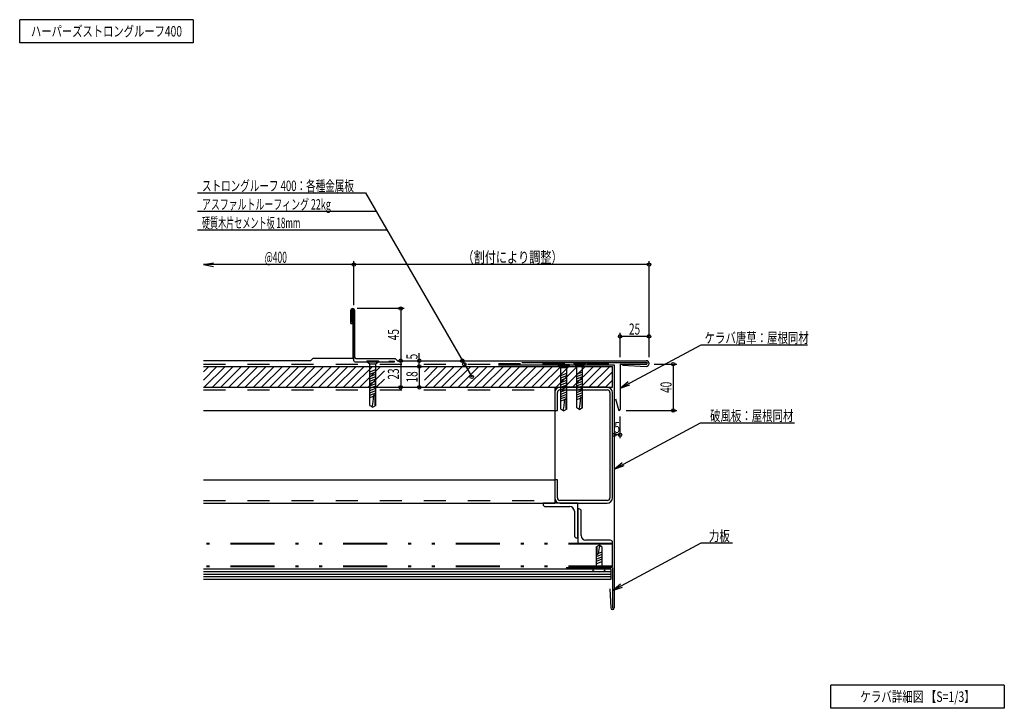
# Model space of a CAD drawing. Extents: x 14 to 865, y 21 to 616.
import ezdxf
from ezdxf.enums import TextEntityAlignment as Align

# ---------------------------------------------------------------- set-up
doc = ezdxf.new("R2010")
doc.units = 0
doc.header["$LTSCALE"] = 3
doc.header["$MEASUREMENT"] = 0
doc.linetypes.add('DASHED', pattern=[12.7, 6.35, -6.35])
doc.linetypes.add('DIVIDE', pattern=[32.45, 12.7, -6, 0.875, -6, 0.875, -6])
doc.styles.add('FontTableH_0', font='MS Gothic.ttf')

msp = doc.modelspace()

# ---------------------------------------------------------------- linework, layer by layer
at = {"color": 4, "linetype": 'Continuous'}
for p, q in [((14.14, 595.86), (14.14, 615.86)), ((164.14, 615.86), (14.14, 615.86)), ((164.14, 615.86), (164.14, 595.86)), ((164.14, 595.86), (14.14, 595.86)), ((167.83, 466.4), (312.83, 466.4)), ((312.83, 466.4), (404.63, 307.4)), ((167.83, 450.4), (322.07, 450.4)), ((167.83, 434.4), (331.3, 434.4)), ((172.83, 404.4), (181.69, 405.97)), ((302.83, 404.4), (172.83, 404.4)), ((172.83, 404.4), (181.69, 402.84)), ((302.83, 369.4), (302.83, 407.4)), ((557.83, 404.4), (302.83, 404.4)), ((557.83, 324.4), (557.83, 407.4)), ((346.33, 366.4), (305.83, 366.4)), ((343.33, 366.4), (343.33, 321.4)), ((532.83, 324.4), (532.83, 345.4)), ((557.83, 342.4), (532.83, 342.4)), ((532.83, 297.6), (602.83, 335.13)), ((602.83, 335.13), (694.62, 335.13)), ((359.33, 316.4), (359.33, 327.8)), ((343.33, 321.4), (343.33, 298.4)), ((359.33, 316.4), (359.33, 298.4)), ((562.23, 318.4), (581.83, 318.4)), ((578.83, 318.4), (578.83, 278.4)), ((532.83, 297.6), (539.72, 303.39)), ((532.83, 297.6), (541.29, 300.68)), ((532.83, 254.4), (532.83, 273.11)), ((538.12, 278.4), (581.83, 278.4)), ((527.83, 227.75), (602.28, 267.85)), ((602.28, 267.85), (683.42, 267.85)), ((532.83, 257.4), (527.83, 257.4)), ((527.83, 227.75), (534.72, 233.54)), ((527.83, 227.75), (536.29, 230.83)), ((526.33, 122.81), (602.83, 164.09)), ((602.83, 164.09), (629.92, 164.09)), ((526.33, 122.81), (533.22, 128.59)), ((526.33, 122.81), (534.79, 125.89)), ((714.79, 21.21), (714.79, 41.21)), ((864.79, 41.21), (714.79, 41.21)), ((864.79, 41.21), (864.79, 21.21)), ((864.79, 21.21), (714.79, 21.21))]:
    msp.add_line(p, q, dxfattribs=at)
at = {"color": 2, "linetype": 'Continuous'}
for p, q in [((300.03, 364.6), (300.03, 354.25)), ((301.73, 363.4), (301.73, 354.25)), ((302.33, 324.4), (302.33, 364.7)), ((302.83, 321.4), (302.83, 364.7)), ((303.63, 324.4), (303.63, 364.6)), ((265.33, 321.4), (267.33, 323.4)), ((301.33, 323.4), (267.33, 323.4)), ((304.63, 323.4), (338.63, 323.4)), ((340.63, 321.4), (338.63, 323.4)), ((265.33, 321.4), (172.83, 321.4)), ((303.83, 320.4), (337.83, 320.4)), ((333.08, 320.9), (337.83, 320.9)), ((340.63, 321.4), (555.33, 321.4)), ((427.83, 317.9), (527.83, 317.9)), ((447.83, 319.9), (555.58, 319.9)), ((527.83, 317.9), (527.83, 107.9)), ((532.83, 318.4), (532.83, 279.11)), ((532.83, 318.4), (555.58, 318.4)), ((534.83, 317.4), (555.33, 316.4)), ((528.83, 288.4), (531.33, 279.15)), ((526.33, 142.4), (486.33, 142.4)), ((526.33, 142.4), (526.33, 107.4)), ((523.97, 124.38), (524.83, 107.9))]:
    msp.add_line(p, q, dxfattribs=at)
at = {"color": 7, "linetype": 'Continuous'}
for p, q in [((300.63, 355.45), (300.63, 364.7)), ((301.13, 355.45), (301.13, 364.7)), ((184.57, 316.4), (172.83, 304.66)), ((177.5, 316.4), (172.83, 311.73)), ((191.64, 316.4), (173.64, 298.4)), ((198.71, 316.4), (180.71, 298.4)), ((205.78, 316.4), (187.78, 298.4)), ((212.85, 316.4), (194.85, 298.4)), ((219.93, 316.4), (201.93, 298.4)), ((227, 316.4), (209, 298.4)), ((234.07, 316.4), (216.07, 298.4)), ((241.14, 316.4), (223.14, 298.4)), ((248.21, 316.4), (230.21, 298.4)), ((255.28, 316.4), (237.28, 298.4)), ((262.35, 316.4), (244.35, 298.4)), ((269.42, 316.4), (251.42, 298.4)), ((276.49, 316.4), (258.49, 298.4)), ((283.57, 316.4), (265.57, 298.4)), ((290.64, 316.4), (272.64, 298.4)), ((297.71, 316.4), (279.71, 298.4)), ((304.78, 316.4), (286.78, 298.4)), ((311.85, 316.4), (293.85, 298.4)), ((318.92, 316.4), (300.92, 298.4)), ((325.99, 316.4), (307.99, 298.4)), ((314.19, 321.2), (314.19, 320.7)), ((314.19, 321.2), (324.19, 321.2)), ((314.19, 320.7), (316.69, 318.7)), ((314.19, 320.7), (324.19, 320.7)), ((316.69, 282.7), (316.69, 318.7)), ((316.69, 318.7), (321.69, 318.7)), ((321.69, 318.7), (324.19, 320.7)), ((321.69, 282.7), (321.69, 318.7)), ((324.19, 321.2), (324.19, 320.7)), ((375.49, 316.4), (363.8, 304.71)), ((368.42, 316.4), (363.8, 311.78)), ((382.56, 316.4), (364.56, 298.4)), ((389.63, 316.4), (371.63, 298.4)), ((396.7, 316.4), (378.7, 298.4)), ((403.77, 316.4), (385.77, 298.4)), ((410.84, 316.4), (392.84, 298.4)), ((417.92, 316.4), (399.92, 298.4)), ((424.99, 316.4), (406.99, 298.4)), ((432.06, 316.4), (414.06, 298.4)), ((439.13, 316.4), (421.13, 298.4)), ((446.2, 316.4), (428.2, 298.4)), ((453.27, 316.4), (435.27, 298.4)), ((460.34, 316.4), (442.34, 298.4)), ((467.41, 316.4), (449.41, 298.4)), ((474.48, 316.4), (456.48, 298.4)), ((481.56, 316.4), (463.56, 298.4)), ((488.63, 316.4), (470.63, 298.4)), ((495.7, 316.4), (477.7, 298.4)), ((479.28, 318.1), (479.28, 317.6)), ((479.28, 318.1), (489.28, 318.1)), ((479.28, 317.6), (481.78, 315.6)), ((479.28, 317.6), (489.28, 317.6)), ((481.78, 279.6), (481.78, 315.6)), ((481.78, 315.6), (486.78, 315.6)), ((502.77, 316.4), (484.77, 298.4)), ((486.78, 315.6), (489.28, 317.6)), ((486.78, 279.6), (486.78, 315.6)), ((489.28, 318.1), (489.28, 317.6)), ((509.84, 316.4), (491.84, 298.4)), ((493.01, 319.3), (493.01, 318.8)), ((493.01, 319.3), (503.01, 319.3)), ((493.01, 318.8), (495.51, 316.8)), ((493.01, 318.8), (503.01, 318.8)), ((495.51, 280.8), (495.51, 316.8)), ((495.51, 316.8), (500.51, 316.8)), ((516.91, 316.4), (498.91, 298.4)), ((500.51, 316.8), (503.01, 318.8)), ((500.51, 280.8), (500.51, 316.8)), ((503.01, 319.3), (503.01, 318.8)), ((523.98, 316.4), (505.98, 298.4)), ((329.22, 312.56), (315.06, 298.4)), ((316.69, 311.7), (321.69, 313.7)), ((316.69, 309.7), (321.69, 311.7)), ((316.69, 307.7), (321.69, 309.7)), ((316.69, 305.7), (321.69, 307.7)), ((481.78, 308.6), (486.78, 310.6)), ((481.78, 306.6), (486.78, 308.6)), ((481.78, 304.6), (486.78, 306.6)), ((495.51, 309.8), (500.51, 311.8)), ((495.51, 307.8), (500.51, 309.8)), ((495.51, 305.8), (500.51, 307.8)), ((526.33, 311.68), (513.05, 298.4)), ((316.69, 303.7), (321.69, 305.7)), ((316.69, 301.7), (321.69, 303.7)), ((316.69, 299.7), (321.69, 301.7)), ((316.69, 297.7), (321.69, 299.7)), ((329.22, 305.49), (322.13, 298.4)), ((481.78, 302.6), (486.78, 304.6)), ((481.78, 300.6), (486.78, 302.6)), ((481.78, 298.6), (486.78, 300.6)), ((481.78, 296.6), (486.78, 298.6)), ((495.51, 303.8), (500.51, 305.8)), ((495.51, 301.8), (500.51, 303.8)), ((495.51, 299.8), (500.51, 301.8)), ((495.51, 297.8), (500.51, 299.8)), ((495.51, 295.8), (500.51, 297.8)), ((526.33, 304.61), (520.12, 298.4)), ((316.69, 295.7), (321.69, 297.7)), ((316.69, 293.7), (321.69, 295.7)), ((316.69, 291.7), (321.69, 293.7)), ((316.69, 289.7), (319.69, 290.9)), ((319.69, 290.9), (320.74, 291.95)), ((321.19, 291.5), (320.74, 291.95)), ((321.19, 291.5), (321.69, 291.7)), ((321.19, 283.2), (321.19, 291.5)), ((481.78, 294.6), (486.78, 296.6)), ((481.78, 292.6), (486.78, 294.6)), ((481.78, 290.6), (486.78, 292.6)), ((481.78, 288.6), (486.78, 290.6)), ((495.51, 293.8), (500.51, 295.8)), ((495.51, 291.8), (500.51, 293.8)), ((495.51, 289.8), (500.51, 291.8)), ((498.51, 289), (499.56, 290.05)), ((500.01, 289.6), (499.56, 290.05)), ((500.01, 289.6), (500.51, 289.8)), ((500.01, 281.3), (500.01, 289.6)), ((316.69, 282.7), (319.19, 281.2)), ((321.69, 282.7), (319.19, 281.2)), ((321.69, 282.7), (321.19, 283.2)), ((481.78, 286.6), (484.78, 287.8)), ((484.78, 287.8), (485.83, 288.85)), ((486.28, 288.4), (485.83, 288.85)), ((486.28, 288.4), (486.78, 288.6)), ((486.28, 280.1), (486.28, 288.4)), ((495.51, 287.8), (498.51, 289)), ((495.51, 280.8), (498.01, 279.3)), ((500.51, 280.8), (498.01, 279.3)), ((500.51, 280.8), (500.01, 281.3)), ((481.78, 279.6), (484.28, 278.1)), ((486.78, 279.6), (484.28, 278.1)), ((486.78, 279.6), (486.28, 280.1)), ((512.21, 160.54), (514.71, 162.04)), ((517.21, 160.54), (514.71, 162.04)), ((512.21, 160.54), (512.21, 142.04)), ((512.21, 160.54), (512.71, 160.04)), ((512.71, 154.24), (512.21, 154.04)), ((517.21, 154.04), (512.21, 152.04)), ((512.71, 160.04), (512.71, 154.24)), ((512.71, 154.24), (513.16, 153.79)), ((514.21, 154.84), (513.16, 153.79)), ((517.21, 156.04), (514.21, 154.84)), ((517.21, 160.54), (517.21, 142.04)), ((512.21, 150.04), (517.21, 152.04)), ((517.21, 150.04), (512.21, 148.04)), ((512.21, 146.04), (517.21, 148.04)), ((524.83, 139.15), (172.83, 139.15)), ((524.83, 136.9), (172.83, 136.9)), ((509.71, 140.04), (509.71, 142.04)), ((519.71, 142.04), (509.71, 142.04)), ((519.71, 140.04), (519.71, 142.04)), ((524.83, 134.65), (172.83, 134.65))]:
    msp.add_line(p, q, dxfattribs=at)
at = {"color": 6, "linetype": 'DASHED'}
for p, q in [((172.83, 318.4), (427.83, 318.4)), ((427.83, 318.9), (526.33, 318.9)), ((172.83, 296.1), (476.33, 296.1)), ((172.83, 200.7), (476.33, 200.7))]:
    msp.add_line(p, q, dxfattribs=at)
at = {"color": 3, "linetype": 'Continuous'}
for p, q in [((172.83, 316.4), (526.33, 316.4)), ((526.33, 298.4), (526.33, 316.4)), ((172.83, 298.4), (526.33, 298.4)), ((524.83, 141.4), (172.83, 141.4)), ((524.83, 141.4), (524.83, 132.4)), ((524.83, 132.4), (172.83, 132.4))]:
    msp.add_line(p, q, dxfattribs=at)
at = {"color": 6, "linetype": 'Continuous'}
for p, q in [((476.33, 298.4), (476.33, 198.4)), ((521.73, 298.4), (480.93, 298.4)), ((476.33, 293.8), (476.33, 278.4)), ((478.63, 278.4), (478.63, 293.8)), ((480.93, 296.1), (521.73, 296.1)), ((524.03, 293.8), (524.03, 203)), ((526.33, 203), (526.33, 293.8)), ((172.83, 278.4), (476.33, 278.4)), ((476.33, 278.4), (478.63, 278.4)), ((172.83, 218.4), (476.33, 218.4)), ((478.63, 218.4), (476.33, 218.4)), ((476.33, 218.4), (476.33, 203)), ((478.63, 203), (478.63, 218.4)), ((172.83, 198.4), (476.33, 198.4)), ((496.33, 198.4), (466.33, 198.4)), ((466.33, 198.4), (466.33, 197.4)), ((521.73, 200.7), (480.93, 200.7)), ((480.93, 198.4), (521.73, 198.4)), ((496.33, 168.4), (496.33, 198.4)), ((468.33, 195.4), (489.33, 195.4)), ((493.33, 191.4), (493.33, 170.4)), ((497.33, 193.4), (496.33, 193.4)), ((496.33, 193.4), (496.33, 163.4)), ((499.33, 170.4), (499.33, 191.4)), ((495.33, 168.4), (496.33, 168.4)), ((496.33, 163.4), (526.33, 163.4)), ((524.33, 166.4), (503.33, 166.4)), ((526.33, 163.4), (526.33, 164.4))]:
    msp.add_line(p, q, dxfattribs=at)
at = {"color": 4, "linetype": 'DIVIDE'}
for p, q in [((526.33, 163.4), (172.83, 163.4)), ((526.33, 162.9), (172.83, 162.9)), ((526.33, 143.4), (526.33, 163.4)), ((526.33, 143.9), (172.83, 143.9)), ((526.33, 143.4), (172.83, 143.4))]:
    msp.add_line(p, q, dxfattribs=at)
at = {"color": 4, "linetype": 'Continuous'}
for centre in [(302.83, 404.4), (302.83, 404.4), (557.83, 404.4), (343.33, 366.4), (532.83, 342.4), (557.83, 342.4), (343.33, 321.4), (343.33, 321.4), (359.33, 321.4), (359.33, 316.4), (359.33, 316.4), (396.55, 321.4), (398.28, 318.4), (578.83, 318.4), (404.63, 307.4), (343.33, 298.4), (359.33, 298.4), (578.83, 278.4), (527.83, 257.4), (532.83, 257.4)]:
    msp.add_circle(centre, 1.5, dxfattribs=at)
at = {"color": 2, "linetype": 'Continuous'}
for centre, radius, start, end in [((301.83, 364.6), 1.8, 0, 180), ((300.88, 354.25), 0.85, 180, 0), ((301.33, 324.4), 1, 270, 0), ((304.63, 324.4), 1, 180, 270), ((303.83, 321.4), 1, 180, 270), ((337.83, 320.65), 0.25, 270, 90), ((555.33, 318.9), 2.5, 270, 90), ((555.58, 319.15), 0.75, 269.99999, 89.99999), ((532.08, 279.15), 0.75, 180, 0), ((526.33, 107.9), 1.5, 180, 0)]:
    msp.add_arc(centre, radius, start, end, dxfattribs=at)
at = {"color": 7, "linetype": 'Continuous'}
for centre, radius, start, end in [((301.73, 364.7), 1.1, 0, 180), ((301.73, 364.7), 0.6, 0, 180), ((300.88, 355.45), 0.25, 180, 0), ((289.74, 289.33), 30, 344.86279, 2.9923), ((454.82, 286.24), 30, 344.86279, 2.9923), ((468.55, 287.44), 30, 344.86279, 2.9923), ((534.2, 155.47), 20, 161.71563, 181.79173), ((514.71, 152.04), 13, 247.38014, 292.61986)]:
    msp.add_arc(centre, radius, start, end, dxfattribs=at)
at = {"color": 6, "linetype": 'Continuous'}
for centre, radius, start, end in [((480.93, 293.8), 4.6, 90, 180), ((521.73, 293.8), 4.6, 0, 90), ((480.93, 293.8), 2.3, 90, 180), ((521.73, 293.8), 2.3, 0, 90), ((468.33, 197.4), 2, 180, 270), ((480.93, 203), 4.6, 180, 270), ((480.93, 203), 2.3, 180, 270), ((521.73, 203), 2.3, 270, 0), ((521.73, 203), 4.6, 270, 0), ((489.33, 191.4), 4, 0, 90), ((497.33, 191.4), 2, 0, 90), ((495.33, 170.4), 2, 180, 270), ((503.33, 170.4), 4, 180, 270), ((524.33, 164.4), 2, 0, 90)]:
    msp.add_arc(centre, radius, start, end, dxfattribs=at)

# ---------------------------------------------------------------- texts
at = {"color": 7, "style": 'FontTableH_0', "width": 0.7695}
for s, height, p, p2 in [('ハーパーズストロングルーフ400', 9, (23.89, 601.36), (154.39, 601.36)), ('ストロングルーフ 400：各種金属板', 9, (171.6, 467.9), (302.9, 467.9)), ('アスファルトルーフィング 22kg', 9, (171.6, 451.9), (282.91, 451.9)), ('硬質木片セメント板 18mm', 9, (171.6, 435.9), (256.62, 435.9)), ('（割付により調整）', 9.6, (396.73, 405.9), (483.13, 405.9)), ('@400', 9.6, (225.83, 405.9), (245.03, 405.9)), ('25', 9.6, (540.53, 343.9), (550.13, 343.9)), ('ケラバ唐草：屋根同材', 9, (605.83, 336.63), (695.83, 336.63)), ('破風板：屋根同材', 9, (610.58, 269.35), (682.58, 269.35)), ('5', 9.6, (527.93, 258.9), (532.73, 258.9)), ('力板', 9, (609.61, 165.59), (627.61, 165.59)), ('ケラバ詳細図 【S=1/3】', 9, (740.29, 26.71), (839.29, 26.71))]:
    msp.add_text(s, height=height, dxfattribs=at).set_placement(p, p2, align=Align.FIT)
for s, p, p2 in [('45', (341.83, 339.07), (341.83, 348.67)), ('5', (357.83, 322.5), (357.83, 327.3)), ('23', (341.83, 305.1), (341.83, 314.7)), ('18', (357.83, 302.6), (357.83, 312.2)), ('40', (577.33, 293.6), (577.33, 303.2))]:
    msp.add_text(s, height=9.6, rotation=89.99998, dxfattribs=at).set_placement(p, p2, align=Align.FIT)

doc.saveas('drawing.dxf')
